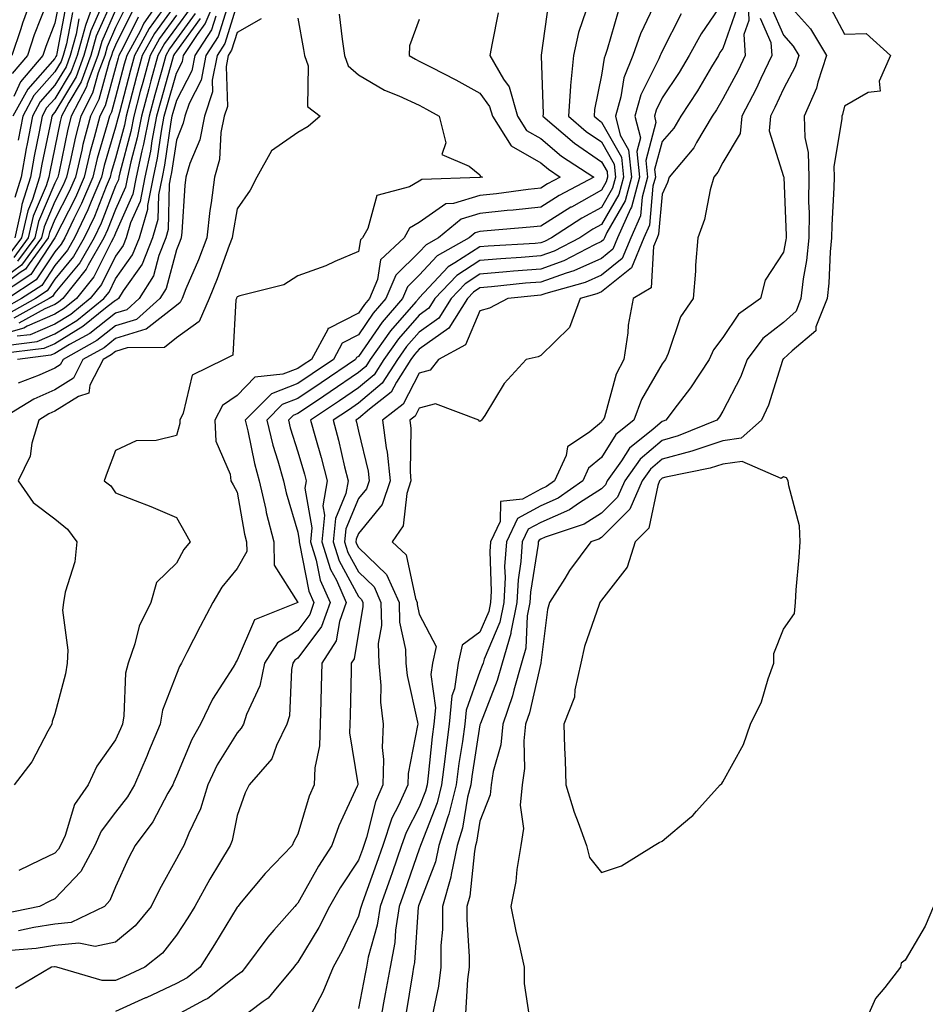
# Model space of a CAD drawing. Units: inches. Extents: x 997523 to 1000163, y 7255658 to 7258298.
# Drawn here: x 999282 to 999431, y 7256296 to 7256458 of the extents above; entities that cross this region are included whole.
import ezdxf

# ---------------------------------------------------------------- set-up
doc = ezdxf.new("R2010")
doc.units = ezdxf.units.IN
doc.header["$MEASUREMENT"] = 0
doc.layers.add('Contour_99757255', color=7, linetype='Continuous', true_color=0x839b5d)

msp = doc.modelspace()

# ---------------------------------------------------------------- linework, layer by layer
at = {"layer": 'Contour_99757255'}
for points in [[(999305.93, 7256461.92, 3087), (999302.72, 7256457.25, 3087), (999302.07, 7256455.94, 3087), (999299.88, 7256451.92, 3087), (999299.48, 7256450.49, 3087), (999298.05, 7256445.04, 3087), (999297.39, 7256442.58, 3087), (999297.04, 7256441.92, 3087), (999296.68, 7256440.55, 3087), (999295.01, 7256434.96, 3087), (999294.29, 7256431.92, 3087), (999292.42, 7256427.55, 3087), (999291.15, 7256425.02, 3087), (999289.67, 7256421.92, 3087), (999289.08, 7256420.89, 3087), (999288.05, 7256419.64, 3087), (999284.99, 7256414.98, 3087), (999280.31, 7256411.92, 3087)], [(999280.4, 7256404.27, 3094), (999285.12, 7256404.85, 3094), (999288.05, 7256406.12, 3094), (999291.66, 7256408.31, 3094), (999296.12, 7256411.92, 3094), (999296.98, 7256412.99, 3094), (999298.05, 7256415.15, 3094), (999300.85, 7256419.12, 3094), (999301.97, 7256421.92, 3094), (999303.35, 7256426.62, 3094), (999303.36, 7256427.23, 3094), (999304.27, 7256431.92, 3094), (999304.94, 7256435.03, 3094), (999305.59, 7256439.46, 3094), (999306.07, 7256441.92, 3094), (999306.49, 7256443.48, 3094), (999308.05, 7256448.99, 3094), (999309.06, 7256450.91, 3094), (999309.24, 7256451.92, 3094), (999311.53, 7256455.4, 3094), (999312.82, 7256457.15, 3094), (999314.85, 7256461.92, 3094)], [(999284.43, 7256461.92, 3074), (999282.73, 7256457.24, 3074), (999282.44, 7256456.31, 3074), (999280.98, 7256451.92, 3074)], [(999294.93, 7256461.92, 3080), (999293.17, 7256457.04, 3080), (999293.1, 7256456.87, 3080), (999291.7, 7256451.92, 3080), (999290.71, 7256449.26, 3080), (999288.05, 7256444.8, 3080), (999286.69, 7256443.28, 3080), (999285.96, 7256441.92, 3080), (999285.47, 7256439.34, 3080), (999284.63, 7256435.34, 3080), (999284.02, 7256431.92, 3080), (999282.59, 7256427.38, 3080), (999282.47, 7256426.34, 3080), (999281.47, 7256421.92, 3080)], [(999402.16, 7256461.92, 3110), (999402.3, 7256457.67, 3110), (999401.49, 7256455.36, 3110), (999401.73, 7256451.92, 3110), (999400.54, 7256449.43, 3110), (999398.05, 7256444.8, 3110), (999396.98, 7256442.99, 3110), (999396.29, 7256441.92, 3110), (999393.71, 7256437.58, 3110), (999393.26, 7256436.71, 3110), (999389.18, 7256431.92, 3110), (999388.93, 7256431.04, 3110), (999388.05, 7256429.1, 3110), (999387.46, 7256422.51, 3110), (999387.2, 7256421.92, 3110), (999386.61, 7256420.48, 3110), (999386.26, 7256413.71, 3110), (999383.3, 7256411.92, 3110), (999382.45, 7256407.52, 3110), (999382.4, 7256406.27, 3110), (999381.74, 7256401.92, 3110), (999380.5, 7256399.47, 3110), (999378.53, 7256392.4, 3110), (999378.35, 7256391.92, 3110), (999378.19, 7256391.78, 3110), (999378.05, 7256391.58, 3110), (999376.15, 7256390.02, 3110), (999372.46, 7256387.51, 3110), (999372.23, 7256386.1, 3110), (999370.33, 7256381.92, 3110), (999368.99, 7256380.98, 3110), (999368.05, 7256380.57, 3110), (999365.05, 7256378.92, 3110), (999361.45, 7256378.52, 3110), (999361.38, 7256375.25, 3110), (999359.77, 7256371.92, 3110), (999359.65, 7256370.32, 3110), (999359.9, 7256363.77, 3110), (999359.8, 7256361.92, 3110), (999359.51, 7256360.46, 3110), (999358.05, 7256357.03, 3110), (999355.1, 7256354.87, 3110), (999354.47, 7256351.92, 3110), (999353.83, 7256347.7, 3110), (999353.41, 7256346.56, 3110), (999353, 7256341.92, 3110), (999352.42, 7256337.55, 3110), (999352.27, 7256336.14, 3110), (999351.73, 7256331.92, 3110), (999351, 7256328.97, 3110), (999348.34, 7256322.21, 3110), (999348.26, 7256321.92, 3110), (999348.22, 7256321.75, 3110), (999348.05, 7256321.32, 3110), (999345.63, 7256314.34, 3110), (999344.76, 7256311.92, 3110), (999344.15, 7256308.02, 3110), (999344.02, 7256305.95, 3110), (999343.24, 7256301.92, 3110), (999342.46, 7256297.51, 3110), (999342.18, 7256296.05, 3110), (999341.43, 7256291.92, 3110)], [(999306.45, 7256460.32, 3088), (999303.6, 7256456.37, 3088), (999301.17, 7256451.92, 3088), (999300.49, 7256449.48, 3088), (999298.67, 7256442.55, 3088), (999298.5, 7256441.92, 3088), (999298.43, 7256441.54, 3088), (999298.05, 7256440.1, 3088), (999296.17, 7256433.8, 3088), (999295.73, 7256431.92, 3088), (999294.01, 7256427.88, 3088), (999293.47, 7256426.5, 3088), (999291.28, 7256421.92, 3088), (999290.11, 7256419.86, 3088), (999288.05, 7256417.38, 3088), (999285.89, 7256414.08, 3088), (999282.57, 7256411.92, 3088), (999279.67, 7256410.3, 3088)], [(999308.05, 7256460.55, 3089), (999304.43, 7256455.54, 3089), (999302.44, 7256451.92, 3089), (999301.5, 7256448.47, 3089), (999300.39, 7256444.26, 3089), (999299.77, 7256441.92, 3089), (999299.49, 7256440.48, 3089), (999298.05, 7256435.05, 3089), (999297.33, 7256432.64, 3089), (999297.16, 7256431.92, 3089), (999296.5, 7256430.37, 3089), (999294.55, 7256425.42, 3089), (999292.89, 7256421.92, 3089), (999291.14, 7256418.83, 3089), (999288.05, 7256415.11, 3089), (999286.79, 7256413.18, 3089), (999284.85, 7256411.92, 3089), (999280.48, 7256409.49, 3089)], [(999369.33, 7256460.64, 3103), (999368.12, 7256451.99, 3103), (999368.1, 7256451.92, 3103), (999368.1, 7256451.87, 3103), (999368.43, 7256442.3, 3103), (999368.4, 7256441.92, 3103), (999373.61, 7256437.48, 3103), (999378.05, 7256434.44, 3103), (999378.97, 7256432.84, 3103), (999379.06, 7256431.92, 3103), (999378.85, 7256431.12, 3103), (999378.05, 7256429.75, 3103), (999373.1, 7256426.97, 3103), (999373.03, 7256426.94, 3103), (999368.05, 7256423.83, 3103), (999366.32, 7256423.65, 3103), (999359.22, 7256423.09, 3103), (999358.05, 7256422.97, 3103), (999357.25, 7256422.72, 3103), (999356.26, 7256421.92, 3103), (999351, 7256418.97, 3103), (999348.05, 7256415.79, 3103), (999346.09, 7256413.88, 3103), (999345.27, 7256411.92, 3103), (999341.93, 7256408.04, 3103), (999338.05, 7256402.39, 3103), (999337.74, 7256402.23, 3103), (999337.57, 7256401.92, 3103), (999331.92, 7256398.05, 3103), (999328.05, 7256395.46, 3103), (999325.49, 7256394.48, 3103), (999322.94, 7256391.92, 3103), (999323.95, 7256387.82, 3103), (999324.77, 7256385.2, 3103), (999325.67, 7256381.92, 3103), (999326.11, 7256379.98, 3103), (999328.05, 7256373.46, 3103), (999328.27, 7256372.14, 3103), (999328.26, 7256371.92, 3103), (999328.35, 7256371.62, 3103), (999329.89, 7256363.76, 3103), (999330.71, 7256361.92, 3103), (999330.01, 7256359.96, 3103), (999328.05, 7256357.33, 3103), (999324.71, 7256355.26, 3103), (999322.56, 7256351.92, 3103), (999321.79, 7256348.18, 3103), (999319.59, 7256343.46, 3103), (999319.09, 7256341.92, 3103), (999318.75, 7256341.22, 3103), (999318.05, 7256340.45, 3103), (999314.77, 7256335.2, 3103), (999313.23, 7256331.92, 3103), (999312.03, 7256327.94, 3103), (999310.11, 7256323.98, 3103), (999309.28, 7256321.92, 3103), (999308.82, 7256321.15, 3103), (999308.05, 7256319.71, 3103), (999305.26, 7256314.71, 3103), (999303.92, 7256311.92, 3103), (999301.27, 7256308.7, 3103), (999298.05, 7256306.01, 3103), (999294.66, 7256305.31, 3103), (999292.01, 7256305.88, 3103), (999288.05, 7256305.48, 3103), (999284.97, 7256305, 3103), (999280.77, 7256304.64, 3103)], [(999286.71, 7256460.58, 3075), (999284.65, 7256455.32, 3075), (999283.52, 7256451.92, 3075), (999281, 7256448.97, 3075)], [(999297.77, 7256461.64, 3082), (999294.87, 7256455.1, 3082), (999293.98, 7256451.92, 3082), (999292.37, 7256447.6, 3082), (999290.34, 7256444.21, 3082), (999289.15, 7256441.92, 3082), (999288.92, 7256441.05, 3082), (999288.05, 7256436.76, 3082), (999287.2, 7256432.77, 3082), (999287.05, 7256431.92, 3082), (999286.59, 7256430.46, 3082), (999284.48, 7256425.49, 3082), (999283.67, 7256421.92, 3082), (999281.27, 7256418.7, 3082)], [(999288.79, 7256461.18, 3076), (999288.05, 7256457.23, 3076), (999286.56, 7256453.41, 3076), (999286.06, 7256451.92, 3076), (999282.37, 7256447.6, 3076), (999281.28, 7256445.15, 3076)], [(999316.63, 7256460.5, 3096), (999314.94, 7256455.03, 3096), (999312.91, 7256451.92, 3096), (999312.13, 7256447.84, 3096), (999310.14, 7256444.01, 3096), (999309.44, 7256441.92, 3096), (999309.2, 7256440.77, 3096), (999308.05, 7256438, 3096), (999307.28, 7256432.69, 3096), (999307.11, 7256431.92, 3096), (999306.88, 7256430.75, 3096), (999306.7, 7256423.27, 3096), (999306.3, 7256421.92, 3096), (999305.16, 7256419.03, 3096), (999304.28, 7256415.69, 3096), (999301.94, 7256411.92, 3096), (999299.88, 7256410.09, 3096), (999298.05, 7256409.53, 3096), (999293.78, 7256406.19, 3096), (999290.48, 7256404.35, 3096), (999288.05, 7256402.88, 3096), (999287.38, 7256402.59, 3096), (999281.88, 7256401.92, 3096)], [(999318.05, 7256460.41, 3097), (999316.06, 7256453.91, 3097), (999314.75, 7256451.92, 3097), (999313.97, 7256447.84, 3097), (999314.03, 7256445.94, 3097), (999312.67, 7256441.92, 3097), (999311.91, 7256438.06, 3097), (999310.27, 7256434.14, 3097), (999309.63, 7256431.92, 3097), (999309.46, 7256430.51, 3097), (999308.98, 7256422.85, 3097), (999308.87, 7256421.92, 3097), (999308.65, 7256421.32, 3097), (999308.05, 7256419.93, 3097), (999306.39, 7256413.58, 3097), (999305.35, 7256411.92, 3097), (999301.48, 7256408.49, 3097), (999298.05, 7256407.44, 3097), (999294.96, 7256405.01, 3097), (999289.39, 7256401.92, 3097), (999288.94, 7256401.03, 3097), (999288.05, 7256400.47, 3097), (999285.45, 7256399.32, 3097), (999281.98, 7256397.99, 3097)], [(999387.13, 7256461, 3106), (999384.46, 7256455.51, 3106), (999383.2, 7256451.92, 3106), (999381.74, 7256448.23, 3106), (999381.23, 7256445.1, 3106), (999380.34, 7256441.92, 3106), (999381.14, 7256438.83, 3106), (999382.52, 7256436.39, 3106), (999383, 7256431.92, 3106), (999381.96, 7256428.01, 3106), (999378.92, 7256422.79, 3106), (999378.54, 7256421.92, 3106), (999378.39, 7256421.58, 3106), (999378.05, 7256421.3, 3106), (999376.91, 7256420.78, 3106), (999371.84, 7256418.13, 3106), (999368.05, 7256416.77, 3106), (999363.55, 7256416.42, 3106), (999362.43, 7256416.3, 3106), (999358.05, 7256415.94, 3106), (999355.61, 7256414.36, 3106), (999353.3, 7256411.92, 3106), (999351.29, 7256408.68, 3106), (999348.05, 7256406.41, 3106), (999345.95, 7256404.02, 3106), (999344.46, 7256401.92, 3106), (999341.96, 7256398.01, 3106), (999338.05, 7256394.71, 3106), (999336.39, 7256393.58, 3106), (999333.9, 7256391.92, 3106), (999334.78, 7256388.65, 3106), (999335.76, 7256384.21, 3106), (999336.34, 7256381.92, 3106), (999335.97, 7256379.84, 3106), (999334.24, 7256375.73, 3106), (999333.87, 7256371.92, 3106), (999334.88, 7256368.75, 3106), (999338.05, 7256362.89, 3106), (999338.55, 7256362.42, 3106), (999338.76, 7256361.92, 3106), (999338.78, 7256361.19, 3106), (999338.05, 7256356.99, 3106), (999337.33, 7256352.64, 3106), (999336.86, 7256351.92, 3106), (999336.83, 7256350.7, 3106), (999336.66, 7256343.31, 3106), (999336.62, 7256341.92, 3106), (999336.59, 7256340.46, 3106), (999337.92, 7256332.05, 3106), (999337.92, 7256331.92, 3106), (999337.83, 7256331.7, 3106), (999334.8, 7256325.17, 3106), (999333.64, 7256321.92, 3106), (999331.44, 7256318.53, 3106), (999328.05, 7256312.45, 3106), (999327.79, 7256312.18, 3106), (999327.57, 7256311.92, 3106), (999324.11, 7256307.98, 3106), (999323.11, 7256306.86, 3106), (999319.45, 7256301.92, 3106), (999318.81, 7256301.16, 3106), (999318.05, 7256300.59, 3106), (999313.21, 7256296.76, 3106), (999312.62, 7256296.49, 3106), (999308.05, 7256294.02, 3106)], [(999398.05, 7256460.68, 3108), (999394.48, 7256455.49, 3108), (999392.5, 7256451.92, 3108), (999390.83, 7256449.14, 3108), (999388.05, 7256444.93, 3108), (999387.05, 7256442.92, 3108), (999386.77, 7256441.92, 3108), (999387.03, 7256440.9, 3108), (999385.34, 7256434.63, 3108), (999385.63, 7256431.92, 3108), (999384.74, 7256428.61, 3108), (999384.46, 7256425.51, 3108), (999382.87, 7256421.92, 3108), (999381.47, 7256418.5, 3108), (999378.05, 7256415.79, 3108), (999375.39, 7256414.58, 3108), (999368.91, 7256412.78, 3108), (999368.05, 7256412.48, 3108), (999367.53, 7256412.44, 3108), (999362.63, 7256411.92, 3108), (999359.6, 7256410.37, 3108), (999358.05, 7256409.88, 3108), (999355.67, 7256404.3, 3108), (999351.2, 7256401.92, 3108), (999349.85, 7256400.12, 3108), (999348.05, 7256399.66, 3108), (999345.4, 7256394.57, 3108), (999342.02, 7256391.92, 3108), (999342.61, 7256387.36, 3108), (999342.78, 7256386.65, 3108), (999343.25, 7256381.92, 3108), (999341.93, 7256378.04, 3108), (999338.05, 7256373.26, 3108), (999337.65, 7256372.32, 3108), (999337.62, 7256371.92, 3108), (999337.72, 7256371.59, 3108), (999338.05, 7256370.98, 3108), (999342.67, 7256366.54, 3108), (999344.72, 7256361.92, 3108), (999344.79, 7256358.66, 3108), (999345.79, 7256354.18, 3108), (999345.86, 7256351.92, 3108), (999346.04, 7256349.91, 3108), (999347.75, 7256342.22, 3108), (999347.79, 7256341.92, 3108), (999347.78, 7256341.65, 3108), (999346.21, 7256333.76, 3108), (999346.17, 7256331.92, 3108), (999344.65, 7256328.52, 3108), (999343.56, 7256326.41, 3108), (999342.03, 7256321.92, 3108), (999341, 7256318.97, 3108), (999338.68, 7256312.55, 3108), (999338.46, 7256311.92, 3108), (999338.4, 7256311.57, 3108), (999338.05, 7256310.28, 3108), (999335.38, 7256304.59, 3108), (999333.85, 7256301.92, 3108), (999332.19, 7256297.78, 3108), (999330.18, 7256294.05, 3108)], [(999408.05, 7256461.31, 3113), (999412.45, 7256456.32, 3113), (999415.1, 7256451.92, 3113), (999413.68, 7256447.55, 3113), (999413.45, 7256446.52, 3113), (999411.42, 7256441.92, 3113), (999411.55, 7256438.42, 3113), (999412.1, 7256435.97, 3113), (999412.21, 7256431.92, 3113), (999412.17, 7256427.8, 3113), (999412.24, 7256426.11, 3113), (999412.2, 7256421.92, 3113), (999411.81, 7256418.16, 3113), (999411.28, 7256415.15, 3113), (999410.9, 7256411.92, 3113), (999410.1, 7256409.87, 3113), (999408.05, 7256407.98, 3113), (999404.63, 7256405.34, 3113), (999402.07, 7256401.92, 3113), (999400.97, 7256399, 3113), (999398.05, 7256393.38, 3113), (999397.48, 7256392.49, 3113), (999397.05, 7256391.92, 3113), (999390.66, 7256389.31, 3113), (999388.05, 7256388.59, 3113), (999384.45, 7256385.52, 3113), (999381.88, 7256381.92, 3113), (999380.72, 7256379.25, 3113), (999378.05, 7256376.61, 3113), (999375.18, 7256374.79, 3113), (999368.79, 7256372.66, 3113), (999368.05, 7256372.34, 3113), (999367.79, 7256372.18, 3113), (999367.65, 7256371.92, 3113), (999367.62, 7256371.49, 3113), (999366.36, 7256363.61, 3113), (999366.27, 7256361.92, 3113), (999365.83, 7256359.7, 3113), (999365.59, 7256354.38, 3113), (999364.88, 7256351.92, 3113), (999363.61, 7256347.48, 3113), (999363.4, 7256346.57, 3113), (999361.83, 7256341.92, 3113), (999361.46, 7256338.51, 3113), (999360.21, 7256334.08, 3113), (999359.9, 7256331.92, 3113), (999359.73, 7256330.24, 3113), (999358.05, 7256325.94, 3113), (999357.49, 7256322.48, 3113), (999357.32, 7256321.92, 3113), (999357.12, 7256320.99, 3113), (999356.37, 7256313.6, 3113), (999355.9, 7256311.92, 3113), (999355.88, 7256309.75, 3113), (999356.28, 7256303.69, 3113), (999356.26, 7256301.92, 3113), (999356.01, 7256299.88, 3113), (999355.66, 7256294.31, 3113)], [(999299.85, 7256460.12, 3084), (999298.05, 7256456.5, 3084), (999296.64, 7256453.33, 3084), (999296.25, 7256451.92, 3084), (999295.18, 7256449.05, 3084), (999294.27, 7256445.7, 3084), (999292.31, 7256441.92, 3084), (999291.42, 7256438.55, 3084), (999290.59, 7256434.46, 3084), (999289.97, 7256431.92, 3084), (999289.41, 7256430.56, 3084), (999288.05, 7256427.9, 3084), (999286.26, 7256423.71, 3084), (999285.85, 7256421.92, 3084), (999282.53, 7256417.44, 3084), (999278.05, 7256414.12, 3084)], [(999300.8, 7256459.17, 3085), (999298.05, 7256453.61, 3085), (999297.53, 7256452.44, 3085), (999297.39, 7256451.92, 3085), (999297, 7256450.87, 3085), (999295.31, 7256444.66, 3085), (999293.89, 7256441.92, 3085), (999292.67, 7256437.3, 3085), (999292.47, 7256436.34, 3085), (999291.42, 7256431.92, 3085), (999290.41, 7256429.56, 3085), (999288.05, 7256424.91, 3085), (999287.16, 7256422.81, 3085), (999286.96, 7256421.92, 3085), (999283.79, 7256417.66, 3085), (999283.21, 7256416.76, 3085), (999282.32, 7256416.19, 3085), (999278.05, 7256413.02, 3085)], [(999311.14, 7256458.83, 3092), (999308.05, 7256454.6, 3092), (999306.93, 7256453.04, 3092), (999306.31, 7256451.92, 3092), (999305.65, 7256449.52, 3092), (999304.51, 7256445.46, 3092), (999303.55, 7256441.92, 3092), (999302.66, 7256437.31, 3092), (999302.37, 7256436.24, 3092), (999301.43, 7256431.92, 3092), (999300.88, 7256429.09, 3092), (999298.05, 7256422.69, 3092), (999297.84, 7256422.13, 3092), (999297.73, 7256421.92, 3092), (999297.31, 7256421.18, 3092), (999294.47, 7256415.5, 3092), (999291.62, 7256411.92, 3092), (999289.65, 7256410.32, 3092), (999288.05, 7256409.35, 3092), (999283.51, 7256407.38, 3092), (999282.92, 7256407.05, 3092), (999278.05, 7256405.69, 3092)], [(999295.46, 7256459.33, 3081), (999293.98, 7256455.99, 3081), (999292.84, 7256451.92, 3081), (999291.54, 7256448.43, 3081), (999288.05, 7256442.58, 3081), (999287.74, 7256442.23, 3081), (999287.57, 7256441.92, 3081), (999287.45, 7256441.32, 3081), (999285.91, 7256434.06, 3081), (999285.54, 7256431.92, 3081), (999284.38, 7256428.25, 3081), (999283.59, 7256426.38, 3081), (999282.56, 7256421.92, 3081), (999280.64, 7256419.33, 3081)], [(999289.88, 7256460.09, 3077), (999288.39, 7256452.26, 3077), (999288.29, 7256451.92, 3077), (999288.23, 7256451.74, 3077), (999288.05, 7256451.44, 3077), (999283.57, 7256446.4, 3077), (999281.14, 7256441.92, 3077)], [(999375.52, 7256459.39, 3104), (999374.27, 7256455.7, 3104), (999373.44, 7256451.92, 3104), (999372.98, 7256446.99, 3104), (999372.98, 7256446.85, 3104), (999372.62, 7256441.92, 3104), (999375.55, 7256439.42, 3104), (999378.05, 7256437.71, 3104), (999380.15, 7256434.02, 3104), (999380.37, 7256431.92, 3104), (999379.89, 7256430.08, 3104), (999378.05, 7256426.93, 3104), (999374.84, 7256425.13, 3104), (999369.85, 7256421.92, 3104), (999368.67, 7256421.3, 3104), (999368.05, 7256421.08, 3104), (999367.14, 7256421.01, 3104), (999359.4, 7256420.57, 3104), (999358.05, 7256420.46, 3104), (999353.91, 7256417.78, 3104), (999352.81, 7256417.16, 3104), (999348.05, 7256412.03, 3104), (999347.99, 7256411.98, 3104), (999347.97, 7256411.92, 3104), (999347.49, 7256411.36, 3104), (999343.34, 7256406.63, 3104), (999339.99, 7256401.92, 3104), (999339.23, 7256400.74, 3104), (999338.05, 7256399.74, 3104), (999333.4, 7256396.57, 3104), (999331.3, 7256395.17, 3104), (999328.05, 7256392.99, 3104), (999327.27, 7256392.7, 3104), (999326.5, 7256391.92, 3104), (999326.81, 7256390.68, 3104), (999328.05, 7256386.71, 3104), (999329.15, 7256383.02, 3104), (999329.43, 7256381.92, 3104), (999329.22, 7256380.75, 3104), (999330.34, 7256374.21, 3104), (999330.13, 7256371.92, 3104), (999331.08, 7256368.89, 3104), (999331.72, 7256365.59, 3104), (999333.37, 7256361.92, 3104), (999331.98, 7256357.99, 3104), (999328.05, 7256352.74, 3104), (999327.54, 7256352.43, 3104), (999327.22, 7256351.92, 3104), (999327, 7256350.87, 3104), (999326.69, 7256343.28, 3104), (999326.25, 7256341.92, 3104), (999324.53, 7256338.4, 3104), (999323.77, 7256336.2, 3104), (999320.03, 7256331.92, 3104), (999319.38, 7256330.59, 3104), (999318.05, 7256326.88, 3104), (999317.22, 7256322.75, 3104), (999316.89, 7256321.92, 3104), (999315.17, 7256319.04, 3104), (999313.56, 7256316.41, 3104), (999311.08, 7256311.92, 3104), (999309.92, 7256310.05, 3104), (999308.05, 7256307.16, 3104), (999305.75, 7256304.22, 3104), (999302.85, 7256301.92, 3104), (999299.58, 7256300.39, 3104), (999298.05, 7256299.69, 3104), (999295.85, 7256299.72, 3104), (999288.37, 7256301.92, 3104), (999288.11, 7256301.98, 3104), (999288.05, 7256301.97, 3104), (999288.01, 7256301.96, 3104), (999287.48, 7256301.92, 3104), (999281.56, 7256298.41, 3104)], [(999298.05, 7256459.39, 3083), (999295.76, 7256454.21, 3083), (999295.11, 7256451.92, 3083), (999293.36, 7256447.23, 3083), (999293.23, 7256446.74, 3083), (999290.74, 7256441.92, 3083), (999290.17, 7256439.8, 3083), (999288.69, 7256432.56, 3083), (999288.54, 7256431.92, 3083), (999288.39, 7256431.58, 3083), (999288.05, 7256430.89, 3083), (999285.37, 7256424.6, 3083), (999284.76, 7256421.92, 3083), (999281.9, 7256418.07, 3083)], [(999290.95, 7256459.02, 3078), (999289.97, 7256453.84, 3078), (999289.43, 7256451.92, 3078), (999289.06, 7256450.91, 3078), (999288.05, 7256449.22, 3078), (999284.61, 7256445.36, 3078), (999282.75, 7256441.92, 3078), (999282.01, 7256437.96, 3078)], [(999361.04, 7256458.93, 3102), (999360.08, 7256453.95, 3102), (999359.68, 7256451.92, 3102), (999361.94, 7256448.03, 3102), (999362.87, 7256446.74, 3102), (999364.24, 7256441.92, 3102), (999365.72, 7256439.59, 3102), (999368.05, 7256438.25, 3102), (999371.5, 7256435.37, 3102), (999376.78, 7256431.92, 3102), (999371.11, 7256428.86, 3102), (999368.05, 7256426.96, 3102), (999363.5, 7256426.47, 3102), (999362.52, 7256426.39, 3102), (999358.05, 7256425.93, 3102), (999354.97, 7256425, 3102), (999351.23, 7256421.92, 3102), (999349.19, 7256420.78, 3102), (999348.05, 7256419.54, 3102), (999344.18, 7256415.79, 3102), (999342.57, 7256411.92, 3102), (999340.47, 7256409.5, 3102), (999338.05, 7256405.95, 3102), (999335.38, 7256404.59, 3102), (999333.93, 7256401.92, 3102), (999330.43, 7256399.54, 3102), (999328.05, 7256397.94, 3102), (999323.7, 7256396.27, 3102), (999319.38, 7256391.92, 3102), (999319.82, 7256390.15, 3102), (999320.91, 7256384.78, 3102), (999321.7, 7256381.92, 3102), (999322.77, 7256377.2, 3102), (999322.85, 7256376.72, 3102), (999324.08, 7256371.92, 3102), (999324.16, 7256368.03, 3102), (999328.05, 7256361.92, 3102), (999328.04, 7256361.91, 3102), (999320.93, 7256359.04, 3102), (999318.05, 7256352.42, 3102), (999317.87, 7256352.1, 3102), (999317.79, 7256351.92, 3102), (999317.4, 7256351.27, 3102), (999313.98, 7256345.99, 3102), (999312.04, 7256341.92, 3102), (999310.58, 7256339.39, 3102), (999308.05, 7256333.33, 3102), (999307.64, 7256332.33, 3102), (999307.46, 7256331.92, 3102), (999306.66, 7256330.53, 3102), (999304.16, 7256325.81, 3102), (999301.27, 7256321.92, 3102), (999300.15, 7256319.82, 3102), (999298.05, 7256315.11, 3102), (999297.1, 7256312.87, 3102), (999296.21, 7256311.92, 3102), (999290.72, 7256309.25, 3102), (999288.05, 7256308.99, 3102), (999284.57, 7256308.44, 3102), (999282.06, 7256307.91, 3102)], [(999310.31, 7256459.66, 3091), (999308.05, 7256456.58, 3091), (999306.1, 7256453.87, 3091), (999305.02, 7256451.92, 3091), (999303.87, 7256447.74, 3091), (999303.51, 7256446.46, 3091), (999302.29, 7256441.92, 3091), (999301.59, 7256438.38, 3091), (999300.56, 7256434.43, 3091), (999300.01, 7256431.92, 3091), (999299.69, 7256430.28, 3091), (999298.05, 7256426.57, 3091), (999296.74, 7256423.23, 3091), (999296.12, 7256421.92, 3091), (999293.55, 7256417.42, 3091), (999293.22, 7256416.75, 3091), (999289.37, 7256411.92, 3091), (999288.65, 7256411.32, 3091), (999288.05, 7256410.97, 3091), (999286.37, 7256410.24, 3091), (999282.1, 7256407.87, 3091)], [(999334.85, 7256458.72, 3100), (999335.36, 7256454.61, 3100), (999335.76, 7256451.92, 3100), (999336.36, 7256450.23, 3100), (999338.05, 7256448.73, 3100), (999342.34, 7256446.21, 3100), (999344.71, 7256445.26, 3100), (999348.05, 7256443.72, 3100), (999349.23, 7256443.1, 3100), (999351.32, 7256441.92, 3100), (999352.42, 7256437.55, 3100), (999351.77, 7256435.64, 3100), (999356.27, 7256433.7, 3100), (999358.05, 7256432.29, 3100), (999358.15, 7256432.02, 3100), (999358.49, 7256431.92, 3100), (999358.1, 7256431.87, 3100), (999358.05, 7256431.86, 3100), (999357.97, 7256431.84, 3100), (999348.46, 7256431.51, 3100), (999348.05, 7256431.23, 3100), (999346.42, 7256430.29, 3100), (999341.09, 7256428.88, 3100), (999339.6, 7256423.47, 3100), (999338.69, 7256421.92, 3100), (999338.36, 7256421.61, 3100), (999338.05, 7256419.68, 3100), (999334.15, 7256418.02, 3100), (999332.67, 7256417.3, 3100), (999328.05, 7256415.68, 3100), (999325.76, 7256414.21, 3100), (999318.51, 7256412.38, 3100), (999318.05, 7256412.19, 3100), (999317.98, 7256411.99, 3100), (999317.94, 7256411.92, 3100), (999317.86, 7256411.73, 3100), (999317.38, 7256402.59, 3100), (999315.9, 7256401.92, 3100), (999310.64, 7256399.33, 3100), (999309.19, 7256393.06, 3100), (999308.6, 7256391.92, 3100), (999308.63, 7256391.34, 3100), (999308.05, 7256389.41, 3100), (999304.71, 7256388.58, 3100), (999301.44, 7256388.53, 3100), (999298.05, 7256386.93, 3100), (999296.65, 7256383.32, 3100), (999296.19, 7256381.92, 3100), (999297.25, 7256381.12, 3100), (999298.05, 7256379.97, 3100), (999301.29, 7256378.68, 3100), (999303.85, 7256377.72, 3100), (999308.05, 7256375.92, 3100), (999309.51, 7256373.38, 3100), (999310.3, 7256371.92, 3100), (999309.31, 7256370.66, 3100), (999308.05, 7256368.38, 3100), (999304.79, 7256365.18, 3100), (999303.85, 7256361.92, 3100), (999301.95, 7256358.02, 3100), (999301.24, 7256355.11, 3100), (999300.13, 7256351.92, 3100), (999299.7, 7256350.27, 3100), (999299.41, 7256343.28, 3100), (999299.16, 7256341.92, 3100), (999298.83, 7256341.14, 3100), (999298.05, 7256339.3, 3100), (999294.96, 7256335.01, 3100), (999293.54, 7256331.92, 3100), (999291.3, 7256328.67, 3100), (999289.73, 7256323.6, 3100), (999289, 7256321.92, 3100), (999288.67, 7256321.3, 3100), (999288.05, 7256320.67, 3100), (999285.64, 7256319.51, 3100), (999282.13, 7256317.84, 3100)], [(999380.81, 7256459.16, 3105), (999379.02, 7256452.89, 3105), (999378.67, 7256451.92, 3105), (999378.5, 7256451.47, 3105), (999378.05, 7256448.68, 3105), (999376.92, 7256443.05, 3105), (999376.83, 7256441.92, 3105), (999377.49, 7256441.36, 3105), (999378.05, 7256440.97, 3105), (999381.34, 7256435.21, 3105), (999381.68, 7256431.92, 3105), (999380.92, 7256429.05, 3105), (999378.05, 7256424.11, 3105), (999376.64, 7256423.33, 3105), (999374.47, 7256421.92, 3105), (999370.26, 7256419.71, 3105), (999368.05, 7256418.93, 3105), (999364.81, 7256418.68, 3105), (999361.49, 7256418.48, 3105), (999358.05, 7256418.2, 3105), (999354.24, 7256415.73, 3105), (999350.64, 7256411.92, 3105), (999349.65, 7256410.32, 3105), (999348.05, 7256409.21, 3105), (999344.65, 7256405.32, 3105), (999342.22, 7256401.92, 3105), (999340.6, 7256399.37, 3105), (999338.05, 7256397.22, 3105), (999334.9, 7256395.07, 3105), (999330.16, 7256391.92, 3105), (999330.94, 7256389.03, 3105), (999331.92, 7256385.79, 3105), (999332.88, 7256381.92, 3105), (999332.15, 7256377.82, 3105), (999332.42, 7256376.29, 3105), (999332, 7256371.92, 3105), (999333.45, 7256367.32, 3105), (999334.4, 7256365.57, 3105), (999336.03, 7256361.92, 3105), (999334.92, 7256358.79, 3105), (999334.39, 7256355.58, 3105), (999332.02, 7256351.92, 3105), (999331.92, 7256348.05, 3105), (999331.83, 7256345.7, 3105), (999331.72, 7256341.92, 3105), (999331.63, 7256338.34, 3105), (999330.83, 7256334.7, 3105), (999330.74, 7256331.92, 3105), (999329.94, 7256330.03, 3105), (999328.05, 7256323.82, 3105), (999327.39, 7256322.58, 3105), (999327.11, 7256321.92, 3105), (999322.67, 7256317.3, 3105), (999318.75, 7256312.62, 3105), (999318.16, 7256311.92, 3105), (999318.11, 7256311.86, 3105), (999318.05, 7256311.78, 3105), (999314.34, 7256305.63, 3105), (999311.95, 7256301.92, 3105), (999309.82, 7256300.15, 3105), (999308.05, 7256299.2, 3105), (999303.08, 7256296.89, 3105), (999302.98, 7256296.85, 3105), (999298.05, 7256294.62, 3105)], [(999391.18, 7256458.79, 3107), (999388.05, 7256452.65, 3107), (999387.81, 7256452.16, 3107), (999387.73, 7256451.92, 3107), (999387.51, 7256451.38, 3107), (999384.54, 7256445.43, 3107), (999383.56, 7256441.92, 3107), (999384.48, 7256438.35, 3107), (999383.87, 7256436.1, 3107), (999384.31, 7256431.92, 3107), (999382.99, 7256426.98, 3107), (999382.82, 7256426.69, 3107), (999380.71, 7256421.92, 3107), (999379.93, 7256420.04, 3107), (999378.05, 7256418.54, 3107), (999373.5, 7256416.47, 3107), (999372.25, 7256416.12, 3107), (999368.05, 7256414.63, 3107), (999365.54, 7256414.43, 3107), (999359.97, 7256413.84, 3107), (999358.05, 7256413.69, 3107), (999356.98, 7256412.99, 3107), (999355.97, 7256411.92, 3107), (999352.94, 7256407.03, 3107), (999348.05, 7256403.62, 3107), (999347.26, 7256402.71, 3107), (999346.69, 7256401.92, 3107), (999344.29, 7256398.16, 3107), (999343.44, 7256396.53, 3107), (999339.84, 7256393.71, 3107), (999338.05, 7256392.2, 3107), (999337.88, 7256392.09, 3107), (999337.63, 7256391.92, 3107), (999337.72, 7256391.59, 3107), (999338.05, 7256390.1, 3107), (999339.63, 7256383.5, 3107), (999339.79, 7256381.92, 3107), (999339.35, 7256380.62, 3107), (999338.05, 7256379.01, 3107), (999335.95, 7256374.02, 3107), (999335.75, 7256371.92, 3107), (999336.29, 7256370.16, 3107), (999338.05, 7256366.94, 3107), (999340.61, 7256364.48, 3107), (999341.74, 7256361.92, 3107), (999341.82, 7256358.15, 3107), (999341.3, 7256355.17, 3107), (999341.41, 7256351.92, 3107), (999341.74, 7256348.23, 3107), (999341.67, 7256345.54, 3107), (999342.09, 7256341.92, 3107), (999341.94, 7256338.03, 3107), (999342.19, 7256336.06, 3107), (999342.07, 7256331.92, 3107), (999340.83, 7256329.14, 3107), (999339.36, 7256323.23, 3107), (999338.92, 7256321.92, 3107), (999338.69, 7256321.28, 3107), (999338.05, 7256319.49, 3107), (999335.02, 7256314.95, 3107), (999333.26, 7256311.92, 3107), (999331.53, 7256308.44, 3107), (999328.05, 7256302.71, 3107), (999327.68, 7256302.29, 3107), (999327.41, 7256301.92, 3107), (999324.14, 7256298.01, 3107), (999323.18, 7256296.79, 3107), (999322.37, 7256296.24, 3107), (999318.05, 7256293.01, 3107)], [(999400.34, 7256459.63, 3109), (999398.05, 7256453.09, 3109), (999397.57, 7256452.4, 3109), (999397.31, 7256451.92, 3109), (999396.18, 7256450.05, 3109), (999393.86, 7256446.11, 3109), (999391.15, 7256441.92, 3109), (999389.99, 7256439.98, 3109), (999388.05, 7256437.76, 3109), (999386.81, 7256433.16, 3109), (999386.94, 7256431.92, 3109), (999386.54, 7256430.41, 3109), (999385.96, 7256424.01, 3109), (999385.03, 7256421.92, 3109), (999383.01, 7256416.96, 3109), (999378.05, 7256413.03, 3109), (999377.29, 7256412.68, 3109), (999374.53, 7256411.92, 3109), (999372.79, 7256407.18, 3109), (999368.05, 7256402.53, 3109), (999367.63, 7256402.34, 3109), (999365.66, 7256401.92, 3109), (999362.01, 7256397.96, 3109), (999358.84, 7256392.71, 3109), (999358.32, 7256391.92, 3109), (999358.19, 7256391.78, 3109), (999358.05, 7256391.68, 3109), (999357.9, 7256391.77, 3109), (999357.84, 7256391.92, 3109), (999350.73, 7256394.6, 3109), (999348.05, 7256393.91, 3109), (999347.37, 7256392.6, 3109), (999346.51, 7256391.92, 3109), (999346.67, 7256390.54, 3109), (999346.55, 7256383.42, 3109), (999346.69, 7256381.92, 3109), (999346, 7256379.87, 3109), (999345.42, 7256374.55, 3109), (999343.57, 7256371.92, 3109), (999345.88, 7256369.75, 3109), (999347.41, 7256362.56, 3109), (999347.69, 7256361.92, 3109), (999347.7, 7256361.57, 3109), (999348.05, 7256360.02, 3109), (999350.81, 7256354.68, 3109), (999350.22, 7256351.92, 3109), (999349.93, 7256350.04, 3109), (999350.71, 7256344.58, 3109), (999350.47, 7256341.92, 3109), (999350.18, 7256339.79, 3109), (999349.52, 7256333.39, 3109), (999349.34, 7256331.92, 3109), (999349.09, 7256330.88, 3109), (999348.05, 7256328.26, 3109), (999345.88, 7256324.09, 3109), (999345.14, 7256321.92, 3109), (999343.57, 7256317.44, 3109), (999343.3, 7256316.67, 3109), (999341.61, 7256311.92, 3109), (999341.13, 7256308.84, 3109), (999339.66, 7256303.53, 3109), (999339.35, 7256301.92, 3109), (999339.15, 7256300.82, 3109), (999338.05, 7256295.1, 3109)], [(999406.02, 7256459.89, 3112), (999408.05, 7256455.25, 3112), (999409.61, 7256453.48, 3112), (999410.55, 7256451.92, 3112), (999409.93, 7256450.04, 3112), (999408.05, 7256446.46, 3112), (999406.62, 7256443.35, 3112), (999405.89, 7256441.92, 3112), (999405.66, 7256439.53, 3112), (999408.05, 7256431.99, 3112), (999408.06, 7256431.91, 3112), (999408.45, 7256422.32, 3112), (999408.45, 7256421.92, 3112), (999408.41, 7256421.56, 3112), (999408.05, 7256419.55, 3112), (999405.03, 7256414.94, 3112), (999404.25, 7256411.92, 3112), (999400.61, 7256409.36, 3112), (999398.05, 7256405.53, 3112), (999396.5, 7256403.47, 3112), (999395.79, 7256401.92, 3112), (999392.74, 7256397.23, 3112), (999390.52, 7256394.39, 3112), (999388.65, 7256391.92, 3112), (999388.23, 7256391.74, 3112), (999388.05, 7256391.71, 3112), (999386.59, 7256390.46, 3112), (999382.67, 7256387.3, 3112), (999381.36, 7256385.23, 3112), (999379.01, 7256381.92, 3112), (999378.71, 7256381.26, 3112), (999378.05, 7256380.59, 3112), (999374.42, 7256378.29, 3112), (999372.81, 7256377.16, 3112), (999368.05, 7256375.08, 3112), (999366.01, 7256373.96, 3112), (999365.02, 7256371.92, 3112), (999364.8, 7256368.67, 3112), (999364.32, 7256365.65, 3112), (999364.11, 7256361.92, 3112), (999363.15, 7256357.02, 3112), (999363.14, 7256356.83, 3112), (999361.71, 7256351.92, 3112), (999360.89, 7256349.08, 3112), (999358.11, 7256341.98, 3112), (999358.08, 7256341.89, 3112), (999358.05, 7256341.76, 3112), (999356.69, 7256333.28, 3112), (999356.52, 7256331.92, 3112), (999356.01, 7256329.88, 3112), (999355.19, 7256324.78, 3112), (999354.3, 7256321.92, 3112), (999353.28, 7256317.15, 3112), (999353.25, 7256316.72, 3112), (999351.89, 7256311.92, 3112), (999351.86, 7256308.11, 3112), (999351.63, 7256305.5, 3112), (999351.59, 7256301.92, 3112), (999351.2, 7256298.77, 3112), (999350.25, 7256294.12, 3112)], [(999415.8, 7256459.67, 3114), (999418.05, 7256455.45, 3114), (999421.66, 7256455.53, 3114), (999425.65, 7256451.92, 3114), (999423.8, 7256447.67, 3114), (999423.92, 7256446.05, 3114), (999421.96, 7256445.83, 3114), (999418.05, 7256443.57, 3114), (999417.75, 7256442.22, 3114), (999417.62, 7256441.92, 3114), (999417.63, 7256441.5, 3114), (999416.3, 7256433.67, 3114), (999416.35, 7256431.92, 3114), (999416.33, 7256430.2, 3114), (999415.98, 7256423.99, 3114), (999415.96, 7256421.92, 3114), (999415.72, 7256419.59, 3114), (999415.5, 7256414.47, 3114), (999415.2, 7256411.92, 3114), (999413.38, 7256407.25, 3114), (999413.33, 7256406.64, 3114), (999409.46, 7256403.33, 3114), (999408.05, 7256402.03, 3114), (999407.99, 7256401.98, 3114), (999407.94, 7256401.92, 3114), (999407.87, 7256401.74, 3114), (999405.57, 7256394.4, 3114), (999404.41, 7256391.92, 3114), (999401.04, 7256388.93, 3114), (999398.05, 7256388.53, 3114), (999393.11, 7256386.86, 3114), (999392.96, 7256386.83, 3114), (999388.05, 7256385.48, 3114), (999386.13, 7256383.84, 3114), (999384.76, 7256381.92, 3114), (999382.72, 7256377.25, 3114), (999378.05, 7256372.62, 3114), (999377.62, 7256372.35, 3114), (999376.33, 7256371.92, 3114), (999372.8, 7256367.17, 3114), (999372.01, 7256365.88, 3114), (999369.51, 7256361.92, 3114), (999369.19, 7256360.78, 3114), (999368.05, 7256351.96, 3114), (999368.05, 7256351.92, 3114), (999366.19, 7256343.78, 3114), (999365.56, 7256341.92, 3114), (999365.26, 7256339.13, 3114), (999365.39, 7256334.58, 3114), (999365, 7256331.92, 3114), (999364.68, 7256328.55, 3114), (999365.23, 7256324.74, 3114), (999364.75, 7256321.92, 3114), (999364.1, 7256317.97, 3114), (999363.96, 7256316.01, 3114), (999363.13, 7256311.92, 3114), (999363.97, 7256307.84, 3114), (999364.58, 7256305.39, 3114), (999365.35, 7256301.92, 3114), (999365.34, 7256299.21, 3114), (999366.17, 7256293.8, 3114)], [(999301.76, 7256458.21, 3086), (999299.23, 7256453.1, 3086), (999298.59, 7256451.92, 3086), (999298.47, 7256451.5, 3086), (999298.05, 7256449.9, 3086), (999296.35, 7256443.62, 3086), (999295.46, 7256441.92, 3086), (999294.53, 7256438.4, 3086), (999293.86, 7256436.11, 3086), (999292.85, 7256431.92, 3086), (999291.42, 7256428.55, 3086), (999288.06, 7256421.93, 3086), (999288.05, 7256421.91, 3086), (999284.1, 7256415.87, 3086), (999278.08, 7256411.95, 3086)], [(999322, 7256457.97, 3098), (999318.05, 7256455.7, 3098), (999317.16, 7256452.81, 3098), (999316.59, 7256451.92, 3098), (999316.23, 7256450.1, 3098), (999316.45, 7256443.52, 3098), (999315.9, 7256441.92, 3098), (999315.37, 7256439.24, 3098), (999315.15, 7256434.82, 3098), (999314.32, 7256431.92, 3098), (999313.79, 7256427.66, 3098), (999313.57, 7256426.4, 3098), (999313.07, 7256421.92, 3098), (999311.68, 7256418.29, 3098), (999309.63, 7256413.5, 3098), (999308.99, 7256411.92, 3098), (999308.7, 7256411.27, 3098), (999308.05, 7256410.8, 3098), (999303.1, 7256406.87, 3098), (999303, 7256406.87, 3098), (999298.05, 7256405.34, 3098), (999296.14, 7256403.83, 3098), (999292.68, 7256401.92, 3098), (999291.13, 7256398.84, 3098), (999288.05, 7256396.92, 3098), (999284.58, 7256395.39, 3098), (999278.87, 7256391.92, 3098)], [(999314.54, 7256458.41, 3095), (999313.84, 7256456.13, 3095), (999311.08, 7256451.92, 3095), (999310.59, 7256449.38, 3095), (999308.05, 7256444.5, 3095), (999307.48, 7256442.49, 3095), (999307.33, 7256441.92, 3095), (999307.15, 7256441.02, 3095), (999306.11, 7256433.86, 3095), (999305.69, 7256431.92, 3095), (999305.12, 7256428.99, 3095), (999305.02, 7256424.95, 3095), (999304.13, 7256421.92, 3095), (999302.41, 7256417.56, 3095), (999299.32, 7256413.19, 3095), (999298.53, 7256411.92, 3095), (999298.27, 7256411.7, 3095), (999298.05, 7256411.63, 3095), (999296.68, 7256410.55, 3095), (999292.67, 7256407.3, 3095), (999288.05, 7256404.5, 3095), (999286.25, 7256403.72, 3095), (999278.96, 7256402.83, 3095)], [(999348.05, 7256457.84, 3101), (999346.45, 7256453.52, 3101), (999346.41, 7256451.92, 3101), (999347.42, 7256451.29, 3101), (999348.05, 7256450.99, 3101), (999349.99, 7256449.98, 3101), (999354.05, 7256447.92, 3101), (999358.05, 7256445.71, 3101), (999359.64, 7256443.51, 3101), (999360.09, 7256441.92, 3101), (999363.17, 7256437.04, 3101), (999368.05, 7256434.25, 3101), (999369.32, 7256433.19, 3101), (999371.26, 7256431.92, 3101), (999369.17, 7256430.8, 3101), (999368.05, 7256430.09, 3101), (999366, 7256429.87, 3101), (999360.79, 7256429.18, 3101), (999358.05, 7256428.9, 3101), (999353.69, 7256427.56, 3101), (999352.45, 7256427.52, 3101), (999348.05, 7256424.42, 3101), (999346.47, 7256423.5, 3101), (999345.54, 7256421.92, 3101), (999341.69, 7256418.28, 3101), (999341.17, 7256415.04, 3101), (999339.87, 7256411.92, 3101), (999339.03, 7256410.94, 3101), (999338.05, 7256409.52, 3101), (999333.12, 7256406.99, 3101), (999332.99, 7256406.98, 3101), (999332.97, 7256406.84, 3101), (999330.29, 7256401.92, 3101), (999328.96, 7256401.01, 3101), (999328.05, 7256400.41, 3101), (999325.6, 7256399.47, 3101), (999320.99, 7256398.98, 3101), (999318.05, 7256396, 3101), (999315.66, 7256394.31, 3101), (999314.41, 7256391.92, 3101), (999314.58, 7256388.45, 3101), (999316.94, 7256383.03, 3101), (999317.05, 7256381.92, 3101), (999317.42, 7256381.29, 3101), (999318.05, 7256380.07, 3101), (999319.3, 7256373.17, 3101), (999319.61, 7256371.92, 3101), (999319.65, 7256370.32, 3101), (999318.05, 7256367.49, 3101), (999315.55, 7256364.42, 3101), (999314.04, 7256361.92, 3101), (999311.98, 7256357.99, 3101), (999309.8, 7256353.67, 3101), (999308.9, 7256351.92, 3101), (999308.59, 7256351.38, 3101), (999308.05, 7256350.1, 3101), (999305.78, 7256344.19, 3101), (999305.37, 7256341.92, 3101), (999303.45, 7256337.32, 3101), (999303.22, 7256336.75, 3101), (999301.17, 7256331.92, 3101), (999300.02, 7256329.95, 3101), (999298.05, 7256327.4, 3101), (999295.69, 7256324.28, 3101), (999294.65, 7256321.92, 3101), (999292.33, 7256317.64, 3101), (999288.05, 7256313.16, 3101), (999287.21, 7256312.76, 3101), (999285.5, 7256311.92, 3101), (999279.36, 7256310.61, 3101)], [(999308.05, 7256458.56, 3090), (999305.27, 7256454.7, 3090), (999303.73, 7256451.92, 3090), (999302.51, 7256447.46, 3090), (999302.12, 7256445.99, 3090), (999301.03, 7256441.92, 3090), (999300.54, 7256439.43, 3090), (999298.74, 7256432.61, 3090), (999298.59, 7256431.92, 3090), (999298.5, 7256431.47, 3090), (999298.05, 7256430.45, 3090), (999295.65, 7256424.32, 3090), (999294.51, 7256421.92, 3090), (999292.16, 7256417.81, 3090), (999288.05, 7256412.85, 3090), (999287.68, 7256412.29, 3090), (999287.11, 7256411.92, 3090), (999281.29, 7256408.68, 3090)], [(999328.05, 7256458.08, 3099), (999329.01, 7256452.88, 3099), (999329.15, 7256451.92, 3099), (999329.76, 7256450.21, 3099), (999329.67, 7256443.54, 3099), (999331.73, 7256441.92, 3099), (999329.75, 7256440.22, 3099), (999328.05, 7256439.24, 3099), (999323.74, 7256436.23, 3099), (999321.32, 7256431.92, 3099), (999320.21, 7256429.76, 3099), (999318.05, 7256426.7, 3099), (999317.34, 7256422.63, 3099), (999317.26, 7256421.92, 3099), (999316.77, 7256420.64, 3099), (999314.8, 7256415.17, 3099), (999313.47, 7256411.92, 3099), (999311.83, 7256408.14, 3099), (999308.05, 7256405.44, 3099), (999306.09, 7256403.88, 3099), (999299.96, 7256403.83, 3099), (999298.05, 7256403.24, 3099), (999297.31, 7256402.66, 3099), (999295.98, 7256401.92, 3099), (999293.83, 7256397.7, 3099), (999293.63, 7256396.34, 3099), (999291.94, 7256395.81, 3099), (999288.05, 7256393.37, 3099), (999287.04, 7256392.93, 3099), (999285.39, 7256391.92, 3099), (999284.28, 7256388.15, 3099), (999284, 7256385.97, 3099), (999282.03, 7256381.92, 3099), (999284.48, 7256378.35, 3099), (999288.05, 7256375.67, 3099), (999290.12, 7256373.99, 3099), (999291.69, 7256371.92, 3099), (999291.36, 7256368.61, 3099), (999289.72, 7256363.59, 3099), (999289.47, 7256361.92, 3099), (999289.33, 7256360.64, 3099), (999290.21, 7256354.08, 3099), (999290.05, 7256351.92, 3099), (999289.79, 7256350.18, 3099), (999288.05, 7256343.58, 3099), (999287.63, 7256342.34, 3099), (999287.56, 7256341.92, 3099), (999286.9, 7256340.77, 3099), (999284.28, 7256335.69, 3099), (999281.37, 7256331.92, 3099)], [(999292.02, 7256457.95, 3079), (999291.55, 7256455.42, 3079), (999290.57, 7256451.92, 3079), (999289.89, 7256450.08, 3079), (999288.05, 7256447.02, 3079), (999285.65, 7256444.32, 3079), (999284.35, 7256441.92, 3079), (999283.5, 7256437.37, 3079), (999283.34, 7256436.63, 3079), (999282.5, 7256431.92, 3079), (999281.44, 7256428.53, 3079)], [(999311.98, 7256457.99, 3093), (999308.05, 7256452.61, 3093), (999307.76, 7256452.21, 3093), (999307.6, 7256451.92, 3093), (999307.42, 7256451.3, 3093), (999305.49, 7256444.48, 3093), (999304.81, 7256441.92, 3093), (999304.03, 7256437.9, 3093), (999303.78, 7256436.19, 3093), (999302.84, 7256431.92, 3093), (999302.07, 7256427.9, 3093), (999300.52, 7256424.39, 3093), (999299.79, 7256421.92, 3093), (999299.3, 7256420.67, 3093), (999298.05, 7256418.91, 3093), (999295.73, 7256414.24, 3093), (999293.87, 7256411.92, 3093), (999290.66, 7256409.31, 3093), (999288.05, 7256407.73, 3093), (999284, 7256405.97, 3093), (999281.84, 7256405.71, 3093)], [(999404.18, 7256458.05, 3111), (999405.93, 7256454.04, 3111), (999406.09, 7256451.92, 3111), (999404.29, 7256448.16, 3111), (999403.51, 7256446.46, 3111), (999401.16, 7256441.92, 3111), (999400.89, 7256439.08, 3111), (999398.05, 7256434.29, 3111), (999397.24, 7256432.73, 3111), (999396.55, 7256431.92, 3111), (999395.95, 7256429.82, 3111), (999395.02, 7256424.95, 3111), (999393.9, 7256421.92, 3111), (999393.55, 7256417.42, 3111), (999393.54, 7256416.43, 3111), (999393.13, 7256411.92, 3111), (999391.06, 7256408.91, 3111), (999389.02, 7256402.89, 3111), (999388.58, 7256401.92, 3111), (999388.37, 7256401.6, 3111), (999388.05, 7256401.19, 3111), (999384.65, 7256395.32, 3111), (999383.37, 7256391.92, 3111), (999380.42, 7256389.55, 3111), (999378.05, 7256385.78, 3111), (999375.93, 7256384.04, 3111), (999374.96, 7256381.92, 3111), (999370.9, 7256379.07, 3111), (999368.05, 7256377.83, 3111), (999364.24, 7256375.73, 3111), (999362.4, 7256371.92, 3111), (999362.11, 7256367.86, 3111), (999362.18, 7256366.05, 3111), (999361.96, 7256361.92, 3111), (999361.31, 7256358.66, 3111), (999358.74, 7256352.61, 3111), (999358.55, 7256351.92, 3111), (999358.43, 7256351.54, 3111), (999358.05, 7256350.56, 3111), (999355.75, 7256344.22, 3111), (999355.54, 7256341.92, 3111), (999355.15, 7256339.02, 3111), (999354.57, 7256335.4, 3111), (999354.12, 7256331.92, 3111), (999352.91, 7256327.06, 3111), (999352.75, 7256326.62, 3111), (999351.27, 7256321.92, 3111), (999350.71, 7256319.26, 3111), (999348.05, 7256312.3, 3111), (999347.95, 7256312.02, 3111), (999347.91, 7256311.92, 3111), (999347.89, 7256311.76, 3111), (999347.27, 7256302.7, 3111), (999347.12, 7256301.92, 3111), (999346.92, 7256300.79, 3111), (999345.84, 7256294.13, 3111)], [(999432.72, 7256311.92, 3115), (999431.33, 7256308.64, 3115), (999428.05, 7256303.08, 3115), (999427.4, 7256302.57, 3115), (999427.3, 7256301.92, 3115), (999424.7, 7256298.57, 3115), (999423.2, 7256296.77, 3115), (999421.02, 7256291.92, 3115)]]:
    msp.add_polyline3d(points, dxfattribs=at)
msp.add_polyline3d([(999378.05, 7256317.5, 3115), (999381.36, 7256318.61, 3115), (999386.75, 7256321.92, 3115), (999387.57, 7256322.4, 3115), (999388.05, 7256322.65, 3115), (999392.61, 7256326.48, 3115), (999393.1, 7256326.87, 3115), (999393.73, 7256327.6, 3115), (999397.59, 7256331.92, 3115), (999397.85, 7256332.12, 3115), (999398.05, 7256332.38, 3115), (999401.44, 7256338.53, 3115), (999402.62, 7256341.92, 3115), (999404.4, 7256345.57, 3115), (999405.51, 7256349.38, 3115), (999406.46, 7256351.92, 3115), (999406.43, 7256353.54, 3115), (999408.05, 7256357.51, 3115), (999409.86, 7256360.11, 3115), (999409.99, 7256361.92, 3115), (999410.14, 7256364.01, 3115), (999410.59, 7256369.38, 3115), (999410.76, 7256371.92, 3115), (999410.66, 7256374.53, 3115), (999408.88, 7256381.09, 3115), (999408.82, 7256381.92, 3115), (999408.53, 7256382.4, 3115), (999408.05, 7256382.6, 3115), (999407.64, 7256382.33, 3115), (999401.25, 7256385.12, 3115), (999398.05, 7256384.69, 3115), (999395.98, 7256383.99, 3115), (999388.67, 7256382.55, 3115), (999388.05, 7256382.37, 3115), (999387.81, 7256382.16, 3115), (999387.63, 7256381.92, 3115), (999387.31, 7256381.18, 3115), (999385.83, 7256374.14, 3115), (999383.58, 7256371.92, 3115), (999382.26, 7256367.71, 3115), (999378.05, 7256362.3, 3115), (999377.88, 7256362.09, 3115), (999377.79, 7256361.92, 3115), (999377.69, 7256361.56, 3115), (999375.28, 7256354.69, 3115), (999374.68, 7256351.92, 3115), (999373.67, 7256347.54, 3115), (999373.63, 7256346.34, 3115), (999371.87, 7256341.92, 3115), (999371.95, 7256338.02, 3115), (999372.1, 7256335.97, 3115), (999372.17, 7256331.92, 3115), (999373.54, 7256327.41, 3115), (999374.23, 7256325.74, 3115), (999375.6, 7256321.92, 3115), (999376.06, 7256319.93, 3115)], close=True, dxfattribs=at)

doc.saveas('drawing.dxf')
